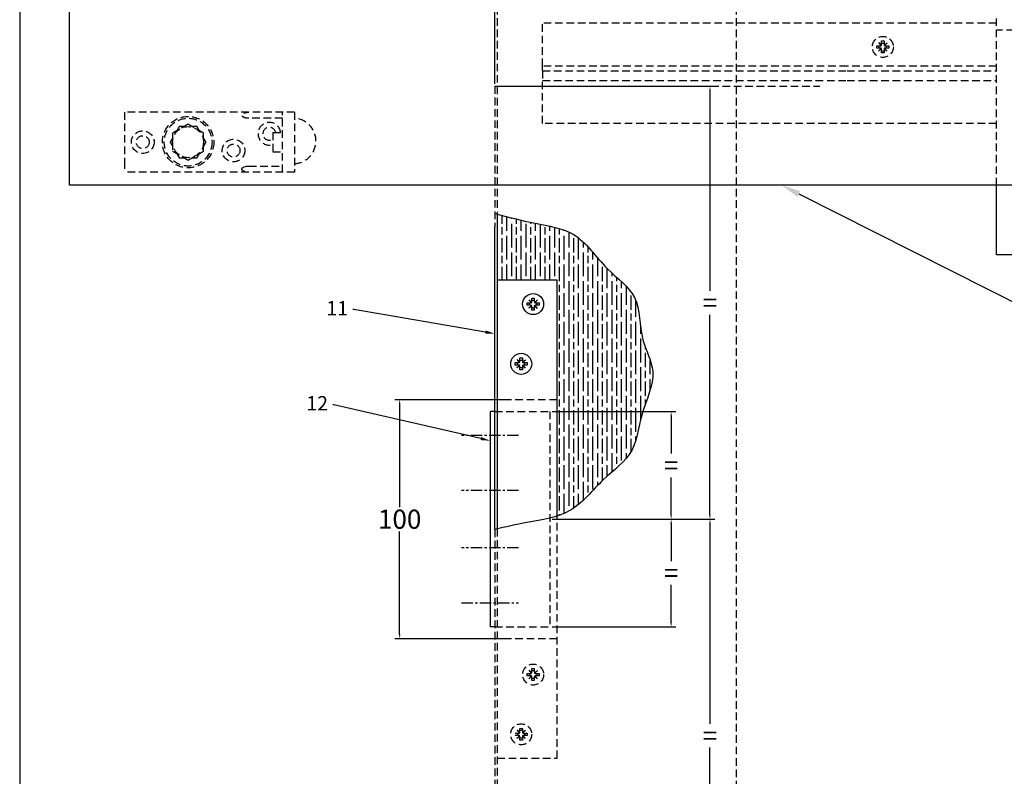
# Model space of a CAD drawing. Units: millimetres. Extents: x 2359 to 4009, y 1448 to 2596.
# Drawn here: x 2359 to 2771, y 1727 to 2044 of the extents above; entities that cross this region are included whole.
import ezdxf
from ezdxf import colors
from ezdxf.entities.mleader import LeaderData, LeaderLine
from ezdxf.math import Vec2, Vec3

# ---------------------------------------------------------------- set-up
doc = ezdxf.new("R2010")
doc.units = ezdxf.units.MM
doc.header["$LTSCALE"] = 0.5
doc.linetypes.add('CENTER', pattern=[50.8, 31.75, -6.35, 6.35, -6.35])
doc.linetypes.add('HIDDEN', pattern=[9.525, 6.35, -3.175])
doc.styles.get("Standard").update_dxf_attribs({"font": 'ARIAL.TTF'})
doc.dimstyles.get("Standard").update_dxf_attribs({"dimscale": 4, "dimtxt": 0.5, "dimasz": 0.45, "dimexe": 0.5, "dimexo": 0.25, "dimgap": 0.25, "dimtad": 1, "dimtih": 1, "dimtoh": 1, "dimdec": 0, "dimlfac": 2, "dimzin": 0, "dimdsep": 46, "dimtxsty": 'Standard', "dimcen": 0.09, "dimadec": 0, "dimazin": 0, "dimtfac": 1, "dimtdec": 0, "dimtofl": 0, "dimtmove": 0, "dimatfit": 3, "dimfxl": 1, "dimtolj": 1, "dimtzin": 0, "dimarcsym": 0})

# ---------------------------------------------------------------- blocks, each defined once
blk = doc.blocks.new('*D58')
at = {"color": 0, "lineweight": -2}
for p, q in [((2558.99, 2015.96), (2650.02, 2015.96)), ((2648.02, 2014.16), (2648.02, 1930.39)), ((2648.02, 1836.62), (2648.02, 1920.39)), ((2584.99, 1834.82), (2650.02, 1834.82))]:
    blk.add_line(p, q, dxfattribs=at)
at = {"color": 0}
for points in [[(2647.72, 2014.16), (2648.32, 2014.16), (2648.02, 2015.96)], [(2647.72, 1836.62), (2648.32, 1836.62), (2648.02, 1834.82)]]:
    blk.add_solid(points, dxfattribs=at)
at = {"layer": 'Defpoints', "color": 0}
for p in [(2557.99, 2015.96), (2583.99, 1834.82), (2648.02, 1834.82)]:
    blk.add_point(p, dxfattribs=at)
at = {"color": 0, "insert": (2648.02, 1925.39), "char_height": 8, "attachment_point": 5}
blk.add_mtext('\\A1;=', dxfattribs=at)
blk = doc.blocks.new('*D59')
at = {"color": 0, "lineweight": -2}
for p, q in [((2584.99, 1834.82), (2650.02, 1834.82)), ((2648.02, 1833.02), (2648.02, 1749.24)), ((2648.02, 1655.47), (2648.02, 1739.24)), ((2657.99, 1653.67), (2646.02, 1653.67))]:
    blk.add_line(p, q, dxfattribs=at)
at = {"color": 0}
for points in [[(2647.72, 1833.02), (2648.32, 1833.02), (2648.02, 1834.82)], [(2647.72, 1655.47), (2648.32, 1655.47), (2648.02, 1653.67)]]:
    blk.add_solid(points, dxfattribs=at)
at = {"layer": 'Defpoints', "color": 0}
for p in [(2583.99, 1834.82), (2648.02, 1653.67), (2658.99, 1653.67)]:
    blk.add_point(p, dxfattribs=at)
at = {"color": 0, "insert": (2648.02, 1744.24), "char_height": 8, "attachment_point": 5}
blk.add_mtext('\\A1;=', dxfattribs=at)
blk = doc.blocks.new('*D60')
at = {"color": 0, "lineweight": -2}
for p, q in [((2581.99, 1879.82), (2633.76, 1879.82)), ((2631.76, 1878.02), (2631.76, 1862.32)), ((2631.76, 1836.62), (2631.76, 1852.32)), ((2581.99, 1834.82), (2633.76, 1834.82))]:
    blk.add_line(p, q, dxfattribs=at)
at = {"color": 0}
for points in [[(2631.46, 1878.02), (2632.06, 1878.02), (2631.76, 1879.82)], [(2631.46, 1836.62), (2632.06, 1836.62), (2631.76, 1834.82)]]:
    blk.add_solid(points, dxfattribs=at)
at = {"layer": 'Defpoints', "color": 0}
for p in [(2580.99, 1879.82), (2580.99, 1834.82), (2631.76, 1834.82)]:
    blk.add_point(p, dxfattribs=at)
at = {"color": 0, "insert": (2631.76, 1857.32), "char_height": 8, "attachment_point": 5}
blk.add_mtext('\\A1;=', dxfattribs=at)
blk = doc.blocks.new('*D61')
at = {"color": 0, "lineweight": -2}
for p, q in [((2581.99, 1834.82), (2633.76, 1834.82)), ((2631.76, 1833.02), (2631.76, 1817.32)), ((2631.76, 1791.62), (2631.76, 1807.32)), ((2581.99, 1789.82), (2633.76, 1789.82))]:
    blk.add_line(p, q, dxfattribs=at)
at = {"color": 0}
for points in [[(2631.46, 1833.02), (2632.06, 1833.02), (2631.76, 1834.82)], [(2631.46, 1791.62), (2632.06, 1791.62), (2631.76, 1789.82)]]:
    blk.add_solid(points, dxfattribs=at)
at = {"layer": 'Defpoints', "color": 0}
for p in [(2580.99, 1834.82), (2631.76, 1834.82), (2580.99, 1789.82)]:
    blk.add_point(p, dxfattribs=at)
at = {"color": 0, "insert": (2631.76, 1812.32), "char_height": 8, "attachment_point": 5}
blk.add_mtext('\\A1;=', dxfattribs=at)
blk = doc.blocks.new('*D62')
at = {"color": 0, "lineweight": -2}
for p, q in [((2561.99, 1884.82), (2516.12, 1884.82)), ((2518.12, 1883.02), (2518.12, 1839.91)), ((2518.12, 1786.62), (2518.12, 1829.74)), ((2561.99, 1784.82), (2516.12, 1784.82))]:
    blk.add_line(p, q, dxfattribs=at)
at = {"color": 0}
for points in [[(2517.82, 1883.02), (2518.42, 1883.02), (2518.12, 1884.82)], [(2517.82, 1786.62), (2518.42, 1786.62), (2518.12, 1784.82)]]:
    blk.add_solid(points, dxfattribs=at)
at = {"layer": 'Defpoints', "color": 0}
for p in [(2562.99, 1884.82), (2518.12, 1784.82), (2562.99, 1784.82)]:
    blk.add_point(p, dxfattribs=at)
at = {"color": 0, "insert": (2518.12, 1834.82), "char_height": 8, "attachment_point": 5}
blk.add_mtext('\\A1;100', dxfattribs=at)
blk = doc.blocks.new('*D65')
at = {"color": 0, "lineweight": -2}
for p, q in [((2557.99, 2016.96), (2557.99, 2186.61)), ((2559.79, 2184.61), (2793.6, 2184.61)), ((2795.4, 2072.98), (2795.4, 2186.61))]:
    blk.add_line(p, q, dxfattribs=at)
at = {"color": 0}
for points in [[(2559.79, 2184.91), (2559.79, 2184.31), (2557.99, 2184.61)], [(2793.6, 2184.91), (2793.6, 2184.31), (2795.4, 2184.61)]]:
    blk.add_solid(points, dxfattribs=at)
at = {"layer": 'Defpoints', "color": 0}
for p in [(2795.4, 2184.61), (2795.4, 2071.98), (2557.99, 2015.96)]:
    blk.add_point(p, dxfattribs=at)
at = {"color": 0, "insert": (2676.69, 2189.61), "char_height": 8, "attachment_point": 5}
blk.add_mtext('\\A1;=', dxfattribs=at)

msp = doc.modelspace()

# ---------------------------------------------------------------- hatches: boundary and pattern name
h = msp.add_hatch()
h.set_pattern_fill('GOST_WOOD', color=256, style=0)
h.set_pattern_definition([(90, (-2432.9835, -1447.566), (6, -4e-16), [10, -2]), (90, (-2430.9835, -1449.566), (6, -4e-16), [6, -1.5, 3, -1.5]), (90, (-2428.9835, -1452.566), (6, -4e-16), [10, -2])])
edge = h.paths.add_edge_path()
edge.add_spline(control_points=[(2583.99, 1836.14), (2585.85, 1836.73), (2593.47, 1839.83), (2602.15, 1851.55), (2617.15, 1862.01), (2618.48, 1879.77), (2627.09, 1895.17), (2617.95, 1910.81), (2619.42, 1928.54), (2603.14, 1939.67), (2593.32, 1955.66), (2574.71, 1958.36), (2564.2, 1961.08), (2558.99, 1962.44)], knot_values=[0.522869, 0.522869, 0.522869, 0.522869, 3.479579, 13.117724, 21.578675, 29.259683, 38.661898, 45.610281, 54.630548, 62.879883, 73.035612, 81.304724, 89.478562, 89.478562, 89.478562, 89.478562], degree=3, periodic=0)
edge.add_line((2558.99, 1962.44), (2558.99, 1934.82))
edge.add_line((2558.99, 1934.82), (2583.99, 1934.82))
edge.add_line((2583.99, 1934.82), (2583.99, 1836.14))

# ---------------------------------------------------------------- linework, layer by layer
at = {"color": 7}
msp.add_line((2359.07, 2596.05), (2359.07, 1448.05), dxfattribs=at)
for p, q in [((2379.91, 1974.51), (2379.91, 2167.4)), ((2928.49, 1974.51), (2379.91, 1974.51)), ((2767.9, 1945.48), (2767.9, 1974.51)), ((2558.99, 1962.44), (2558.99, 1830.75)), ((2557.99, 1830.52), (2557.99, 1957.25)), ((2822.9, 1945.48), (2767.9, 1945.48)), ((2583.99, 1934.82), (2558.99, 1934.82)), ((2583.99, 1836.14), (2583.99, 1934.82)), ((2571.49, 1924.32), (2571.49, 1925.32)), ((2571.49, 1925.32), (2572.99, 1925.32)), ((2572.27, 1926.64), (2573.41, 1925.56)), ((2573.29, 1925.42), (2572.27, 1926.64)), ((2572.4, 1924.32), (2572.4, 1925.32)), ((2573.49, 1925.82), (2573.49, 1927.32)), ((2573.49, 1927.32), (2574.49, 1927.32)), ((2573.49, 1926.41), (2574.49, 1926.41)), ((2574.49, 1927.32), (2574.49, 1925.82)), ((2574.59, 1925.52), (2575.8, 1926.54)), ((2575.8, 1926.54), (2574.73, 1925.4)), ((2574.99, 1925.32), (2576.49, 1925.32)), ((2575.58, 1924.32), (2575.58, 1925.32)), ((2576.49, 1925.32), (2576.49, 1924.32)), ((2572.99, 1924.32), (2571.49, 1924.32)), ((2572.17, 1923.1), (2573.25, 1924.25)), ((2573.39, 1924.12), (2572.17, 1923.1)), ((2573.49, 1922.32), (2573.49, 1923.82)), ((2573.49, 1923.23), (2574.49, 1923.23)), ((2574.49, 1922.32), (2573.49, 1922.32)), ((2574.49, 1923.82), (2574.49, 1922.32)), ((2575.71, 1923.01), (2574.56, 1924.08)), ((2574.68, 1924.22), (2575.71, 1923.01)), ((2576.49, 1924.32), (2574.99, 1924.32)), ((2566.49, 1899.32), (2566.49, 1900.32)), ((2566.49, 1900.32), (2567.99, 1900.32)), ((2567.27, 1901.64), (2568.41, 1900.56)), ((2568.29, 1900.42), (2567.27, 1901.64)), ((2567.4, 1899.32), (2567.4, 1900.32)), ((2568.49, 1900.82), (2568.49, 1902.32)), ((2568.49, 1902.32), (2569.49, 1902.32)), ((2568.49, 1901.41), (2569.49, 1901.41)), ((2569.49, 1902.32), (2569.49, 1900.82)), ((2569.59, 1900.52), (2570.8, 1901.54)), ((2570.8, 1901.54), (2569.73, 1900.4)), ((2569.99, 1900.32), (2571.49, 1900.32)), ((2570.58, 1899.32), (2570.58, 1900.32)), ((2571.49, 1900.32), (2571.49, 1899.32)), ((2567.99, 1899.32), (2566.49, 1899.32)), ((2567.17, 1898.1), (2568.25, 1899.25)), ((2568.39, 1899.12), (2567.17, 1898.1)), ((2568.49, 1897.32), (2568.49, 1898.82)), ((2568.49, 1898.23), (2569.49, 1898.23)), ((2569.49, 1897.32), (2568.49, 1897.32)), ((2569.49, 1898.82), (2569.49, 1897.32)), ((2570.71, 1898.01), (2569.56, 1899.08)), ((2569.68, 1899.22), (2570.71, 1898.01)), ((2571.49, 1899.32), (2569.99, 1899.32)), ((2557.99, 1879.82), (2555.99, 1879.82)), ((2555.99, 1879.82), (2555.99, 1789.82)), ((2557.99, 1789.82), (2555.99, 1789.82))]:
    msp.add_line(p, q)
at = {"linetype": 'HIDDEN'}
for p, q in [((2558.99, 2077.78), (2558.99, 1962.44)), ((2658.99, 2077.78), (2658.99, 1653.68)), ((2767.9, 1974.51), (2767.9, 2045.48)), ((2577.95, 2024.4), (2577.95, 2042.4)), ((2705.4, 2042.4), (2577.95, 2042.4)), ((2767.9, 2042.4), (2705.4, 2042.4)), ((2822.9, 2039.48), (2767.9, 2039.48)), ((2717.88, 2031.9), (2717.88, 2032.9)), ((2717.88, 2032.9), (2719.38, 2032.9)), ((2719.38, 2031.9), (2717.88, 2031.9)), ((2718.66, 2034.21), (2719.8, 2033.14)), ((2719.68, 2033), (2718.66, 2034.21)), ((2718.79, 2031.9), (2718.79, 2032.9)), ((2719.88, 2033.4), (2719.88, 2034.9)), ((2719.88, 2034.9), (2720.88, 2034.9)), ((2719.88, 2033.99), (2720.88, 2033.99)), ((2720.88, 2034.9), (2720.88, 2033.4)), ((2720.98, 2033.1), (2722.19, 2034.12)), ((2722.19, 2034.12), (2721.12, 2032.97)), ((2721.38, 2032.9), (2722.88, 2032.9)), ((2722.88, 2031.9), (2721.38, 2031.9)), ((2721.97, 2031.9), (2721.97, 2032.9)), ((2722.88, 2032.9), (2722.88, 2031.9)), ((2718.56, 2030.68), (2719.64, 2031.82)), ((2719.77, 2031.7), (2718.56, 2030.68)), ((2719.88, 2029.9), (2719.88, 2031.4)), ((2719.88, 2030.81), (2720.88, 2030.81)), ((2720.88, 2029.9), (2719.88, 2029.9)), ((2720.88, 2031.4), (2720.88, 2029.9)), ((2722.09, 2030.58), (2720.95, 2031.66)), ((2721.07, 2031.8), (2722.09, 2030.58)), ((2577.95, 2022.4), (2577.95, 2024.4)), ((2705.4, 2024.4), (2577.95, 2024.4)), ((2767.9, 2024.4), (2705.4, 2024.4)), ((2577.95, 2022.4), (2577.95, 2018.4)), ((2577.95, 2022.4), (2705.4, 2022.4)), ((2705.4, 2022.4), (2767.9, 2022.4)), ((2557.99, 2015.96), (2557.99, 1957.25)), ((2557.99, 2015.96), (2693.99, 2015.96)), ((2577.95, 2000.4), (2577.95, 2018.4)), ((2577.95, 2018.4), (2705.4, 2018.4)), ((2705.4, 2018.4), (2767.9, 2018.4)), ((2402.97, 2005.07), (2402.97, 1984.55)), ((2474.07, 2005.07), (2402.97, 2005.07)), ((2469.07, 1980.07), (2469.07, 2005.07)), ((2474.07, 2005.07), (2474.07, 1980.07)), ((2469.07, 2002.57), (2455, 2002.57)), ((2767.9, 2000.4), (2577.95, 2000.4)), ((2465.07, 1996.57), (2465.07, 1988.57)), ((2465.07, 1996.57), (2469.07, 1996.57)), ((2465.07, 1988.57), (2469.07, 1988.57)), ((2402.97, 1984.55), (2402.97, 1980.07)), ((2455, 1982.57), (2469.07, 1982.57)), ((2474.07, 1980.07), (2402.97, 1980.07)), ((2583.99, 1884.82), (2558.99, 1884.82)), ((2557.99, 1879.82), (2580.99, 1879.82)), ((2580.99, 1879.82), (2580.99, 1789.82)), ((2583.99, 1734.82), (2583.99, 1836.14)), ((2557.99, 1830.52), (2557.99, 1653.68)), ((2558.99, 1830.75), (2558.99, 1653.68)), ((2557.99, 1789.82), (2580.99, 1789.82)), ((2583.99, 1784.82), (2558.99, 1784.82)), ((2573.49, 1770.82), (2573.49, 1772.32)), ((2573.49, 1772.32), (2574.49, 1772.32)), ((2574.49, 1772.32), (2574.49, 1770.82)), ((2571.49, 1769.32), (2571.49, 1770.32)), ((2571.49, 1770.32), (2572.99, 1770.32)), ((2572.99, 1769.32), (2571.49, 1769.32)), ((2572.17, 1768.1), (2573.25, 1769.25)), ((2573.39, 1769.12), (2572.17, 1768.1)), ((2572.27, 1771.64), (2573.41, 1770.56)), ((2573.29, 1770.42), (2572.27, 1771.64)), ((2572.4, 1770.32), (2572.4, 1769.32)), ((2574.49, 1771.41), (2573.49, 1771.41)), ((2573.49, 1767.32), (2573.49, 1768.82)), ((2574.49, 1768.23), (2573.49, 1768.23)), ((2574.49, 1768.82), (2574.49, 1767.32)), ((2575.71, 1768.01), (2574.56, 1769.08)), ((2574.59, 1770.52), (2575.8, 1771.54)), ((2574.68, 1769.22), (2575.71, 1768.01)), ((2575.8, 1771.54), (2574.73, 1770.4)), ((2574.99, 1770.32), (2576.49, 1770.32)), ((2576.49, 1769.32), (2574.99, 1769.32)), ((2575.58, 1770.32), (2575.58, 1769.32)), ((2576.49, 1770.32), (2576.49, 1769.32)), ((2574.49, 1767.32), (2573.49, 1767.32)), ((2566.49, 1745.32), (2567.99, 1745.32)), ((2567.99, 1744.32), (2566.49, 1744.32)), ((2567.17, 1743.1), (2568.25, 1744.25)), ((2568.39, 1744.12), (2567.17, 1743.1)), ((2567.27, 1746.64), (2568.41, 1745.56)), ((2568.29, 1745.42), (2567.27, 1746.64)), ((2567.4, 1745.32), (2567.4, 1744.32)), ((2568.49, 1745.82), (2568.49, 1747.32)), ((2568.49, 1747.32), (2569.49, 1747.32)), ((2569.49, 1746.41), (2568.49, 1746.41)), ((2568.49, 1742.32), (2568.49, 1743.82)), ((2569.49, 1747.32), (2569.49, 1745.82)), ((2569.49, 1743.82), (2569.49, 1742.32)), ((2570.71, 1743.01), (2569.56, 1744.08)), ((2569.59, 1745.52), (2570.8, 1746.54)), ((2569.68, 1744.22), (2570.71, 1743.01)), ((2570.8, 1746.54), (2569.73, 1745.4)), ((2569.99, 1745.32), (2571.49, 1745.32)), ((2571.49, 1744.32), (2569.99, 1744.32)), ((2570.49, 1744.32), (2570.49, 1745.32)), ((2570.58, 1745.32), (2570.58, 1744.32)), ((2571.49, 1745.32), (2571.49, 1744.32)), ((2569.49, 1743.23), (2568.49, 1743.23)), ((2569.49, 1742.32), (2568.49, 1742.32)), ((2558.99, 1734.82), (2583.99, 1734.82))]:
    msp.add_line(p, q, dxfattribs=at)
at = {"linetype": 'CENTER', "ltscale": 0.3}
for p, q in [((2567.92, 1869.87), (2544.05, 1869.87)), ((2567.92, 1846.88), (2544.05, 1846.88)), ((2567.92, 1822.84), (2544.05, 1822.84)), ((2544.05, 1799.84), (2567.92, 1799.84))]:
    msp.add_line(p, q, dxfattribs=at)
at = {"linetype": 'HIDDEN', "flags": 128}
for points in [[(2719.59, 2032.95), (2719.6, 2032.95), (2719.6, 2032.95), (2719.61, 2032.96), (2719.62, 2032.96), (2719.62, 2032.96), (2719.63, 2032.96), (2719.63, 2032.97), (2719.64, 2032.97), (2719.64, 2032.97), (2719.65, 2032.98), (2719.65, 2032.98), (2719.66, 2032.98), (2719.66, 2032.98), (2719.66, 2032.99), (2719.67, 2032.99), (2719.67, 2032.99), (2719.67, 2032.99), (2719.67, 2032.99), (2719.68, 2033), (2719.68, 2033), (2719.68, 2033), (2719.68, 2033), (2719.68, 2033), (2719.68, 2033)], [(2719.8, 2033.14), (2719.8, 2033.14), (2719.8, 2033.14), (2719.8, 2033.14), (2719.81, 2033.14), (2719.81, 2033.14), (2719.81, 2033.14), (2719.81, 2033.15), (2719.81, 2033.15), (2719.81, 2033.15), (2719.82, 2033.16), (2719.82, 2033.16), (2719.82, 2033.16), (2719.82, 2033.17), (2719.82, 2033.17), (2719.83, 2033.18), (2719.83, 2033.18), (2719.83, 2033.19), (2719.83, 2033.2), (2719.84, 2033.2), (2719.84, 2033.21), (2719.84, 2033.21), (2719.84, 2033.22), (2719.85, 2033.23), (2719.85, 2033.23)], [(2720.93, 2033.18), (2720.93, 2033.18), (2720.93, 2033.17), (2720.93, 2033.16), (2720.94, 2033.16), (2720.94, 2033.15), (2720.94, 2033.15), (2720.95, 2033.14), (2720.95, 2033.14), (2720.95, 2033.13), (2720.96, 2033.13), (2720.96, 2033.12), (2720.96, 2033.12), (2720.96, 2033.12), (2720.97, 2033.11), (2720.97, 2033.11), (2720.97, 2033.11), (2720.97, 2033.1), (2720.97, 2033.1), (2720.98, 2033.1), (2720.98, 2033.1), (2720.98, 2033.1), (2720.98, 2033.1), (2720.98, 2033.1), (2720.98, 2033.1)], [(2721.12, 2032.97), (2721.12, 2032.97), (2721.12, 2032.97), (2721.12, 2032.97), (2721.12, 2032.97), (2721.12, 2032.97), (2721.12, 2032.97), (2721.13, 2032.96), (2721.13, 2032.96), (2721.13, 2032.96), (2721.14, 2032.96), (2721.14, 2032.96), (2721.14, 2032.96), (2721.15, 2032.95), (2721.15, 2032.95), (2721.16, 2032.95), (2721.16, 2032.95), (2721.17, 2032.94), (2721.17, 2032.94), (2721.18, 2032.94), (2721.19, 2032.94), (2721.19, 2032.93), (2721.2, 2032.93), (2721.21, 2032.93), (2721.21, 2032.93)], [(2719.64, 2031.82), (2719.64, 2031.82), (2719.64, 2031.83), (2719.64, 2031.83), (2719.63, 2031.83), (2719.63, 2031.83), (2719.63, 2031.83), (2719.63, 2031.83), (2719.62, 2031.83), (2719.62, 2031.83), (2719.62, 2031.84), (2719.61, 2031.84), (2719.61, 2031.84), (2719.61, 2031.84), (2719.6, 2031.84), (2719.6, 2031.85), (2719.59, 2031.85), (2719.58, 2031.85), (2719.58, 2031.86), (2719.57, 2031.86), (2719.57, 2031.86), (2719.56, 2031.86), (2719.55, 2031.87), (2719.55, 2031.87), (2719.54, 2031.87)], [(2719.83, 2031.61), (2719.82, 2031.62), (2719.82, 2031.63), (2719.82, 2031.63), (2719.82, 2031.64), (2719.81, 2031.64), (2719.81, 2031.65), (2719.81, 2031.65), (2719.8, 2031.66), (2719.8, 2031.66), (2719.8, 2031.67), (2719.79, 2031.67), (2719.79, 2031.68), (2719.79, 2031.68), (2719.79, 2031.68), (2719.79, 2031.69), (2719.78, 2031.69), (2719.78, 2031.69), (2719.78, 2031.69), (2719.78, 2031.7), (2719.78, 2031.7), (2719.78, 2031.7), (2719.78, 2031.7), (2719.78, 2031.7), (2719.77, 2031.7)], [(2720.95, 2031.66), (2720.95, 2031.66), (2720.95, 2031.66), (2720.95, 2031.66), (2720.95, 2031.65), (2720.95, 2031.65), (2720.95, 2031.65), (2720.94, 2031.65), (2720.94, 2031.65), (2720.94, 2031.64), (2720.94, 2031.64), (2720.94, 2031.63), (2720.93, 2031.63), (2720.93, 2031.63), (2720.93, 2031.62), (2720.93, 2031.62), (2720.92, 2031.61), (2720.92, 2031.61), (2720.92, 2031.6), (2720.92, 2031.59), (2720.91, 2031.59), (2720.91, 2031.58), (2720.91, 2031.58), (2720.91, 2031.57), (2720.9, 2031.56)], [(2721.16, 2031.85), (2721.15, 2031.85), (2721.15, 2031.84), (2721.14, 2031.84), (2721.14, 2031.84), (2721.13, 2031.83), (2721.13, 2031.83), (2721.12, 2031.83), (2721.12, 2031.82), (2721.11, 2031.82), (2721.11, 2031.82), (2721.1, 2031.82), (2721.1, 2031.81), (2721.09, 2031.81), (2721.09, 2031.81), (2721.09, 2031.81), (2721.09, 2031.8), (2721.08, 2031.8), (2721.08, 2031.8), (2721.08, 2031.8), (2721.08, 2031.8), (2721.08, 2031.8), (2721.07, 2031.8), (2721.07, 2031.8), (2721.07, 2031.8)], [(2573.25, 1769.25), (2573.25, 1769.25), (2573.25, 1769.25), (2573.25, 1769.25), (2573.24, 1769.25), (2573.24, 1769.25), (2573.24, 1769.25), (2573.24, 1769.26), (2573.23, 1769.26), (2573.23, 1769.26), (2573.23, 1769.26), (2573.22, 1769.26), (2573.22, 1769.26), (2573.22, 1769.27), (2573.21, 1769.27), (2573.21, 1769.27), (2573.2, 1769.27), (2573.19, 1769.28), (2573.19, 1769.28), (2573.18, 1769.28), (2573.18, 1769.28), (2573.17, 1769.29), (2573.16, 1769.29), (2573.16, 1769.29), (2573.15, 1769.29)], [(2573.2, 1770.37), (2573.21, 1770.37), (2573.21, 1770.38), (2573.22, 1770.38), (2573.23, 1770.38), (2573.23, 1770.39), (2573.24, 1770.39), (2573.24, 1770.39), (2573.25, 1770.4), (2573.25, 1770.4), (2573.26, 1770.4), (2573.26, 1770.4), (2573.27, 1770.41), (2573.27, 1770.41), (2573.27, 1770.41), (2573.28, 1770.41), (2573.28, 1770.42), (2573.28, 1770.42), (2573.28, 1770.42), (2573.29, 1770.42), (2573.29, 1770.42), (2573.29, 1770.42), (2573.29, 1770.42), (2573.29, 1770.42), (2573.29, 1770.42)], [(2573.44, 1769.04), (2573.44, 1769.04), (2573.43, 1769.05), (2573.43, 1769.06), (2573.43, 1769.06), (2573.42, 1769.07), (2573.42, 1769.07), (2573.42, 1769.08), (2573.41, 1769.08), (2573.41, 1769.09), (2573.41, 1769.09), (2573.41, 1769.1), (2573.4, 1769.1), (2573.4, 1769.1), (2573.4, 1769.11), (2573.4, 1769.11), (2573.39, 1769.11), (2573.39, 1769.12), (2573.39, 1769.12), (2573.39, 1769.12), (2573.39, 1769.12), (2573.39, 1769.12), (2573.39, 1769.12), (2573.39, 1769.12), (2573.39, 1769.12)], [(2573.41, 1770.56), (2573.41, 1770.56), (2573.41, 1770.56), (2573.42, 1770.56), (2573.42, 1770.57), (2573.42, 1770.57), (2573.42, 1770.57), (2573.42, 1770.57), (2573.42, 1770.57), (2573.42, 1770.58), (2573.43, 1770.58), (2573.43, 1770.59), (2573.43, 1770.59), (2573.43, 1770.59), (2573.43, 1770.6), (2573.44, 1770.6), (2573.44, 1770.61), (2573.44, 1770.61), (2573.44, 1770.62), (2573.45, 1770.63), (2573.45, 1770.63), (2573.45, 1770.64), (2573.45, 1770.64), (2573.46, 1770.65), (2573.46, 1770.66)], [(2574.56, 1769.08), (2574.56, 1769.08), (2574.56, 1769.08), (2574.56, 1769.08), (2574.56, 1769.08), (2574.56, 1769.08), (2574.56, 1769.08), (2574.55, 1769.07), (2574.55, 1769.07), (2574.55, 1769.07), (2574.55, 1769.06), (2574.55, 1769.06), (2574.54, 1769.06), (2574.54, 1769.05), (2574.54, 1769.05), (2574.54, 1769.04), (2574.53, 1769.04), (2574.53, 1769.03), (2574.53, 1769.02), (2574.53, 1769.02), (2574.52, 1769.01), (2574.52, 1769.01), (2574.52, 1769), (2574.52, 1768.99), (2574.52, 1768.99)], [(2574.54, 1770.61), (2574.54, 1770.6), (2574.54, 1770.59), (2574.55, 1770.59), (2574.55, 1770.58), (2574.55, 1770.58), (2574.55, 1770.57), (2574.56, 1770.57), (2574.56, 1770.56), (2574.56, 1770.56), (2574.57, 1770.55), (2574.57, 1770.55), (2574.57, 1770.54), (2574.57, 1770.54), (2574.58, 1770.54), (2574.58, 1770.53), (2574.58, 1770.53), (2574.58, 1770.53), (2574.58, 1770.53), (2574.59, 1770.52), (2574.59, 1770.52), (2574.59, 1770.52), (2574.59, 1770.52), (2574.59, 1770.52), (2574.59, 1770.52)], [(2574.77, 1769.27), (2574.77, 1769.27), (2574.76, 1769.27), (2574.75, 1769.26), (2574.75, 1769.26), (2574.74, 1769.26), (2574.74, 1769.26), (2574.73, 1769.25), (2574.73, 1769.25), (2574.72, 1769.25), (2574.72, 1769.24), (2574.71, 1769.24), (2574.71, 1769.24), (2574.71, 1769.24), (2574.7, 1769.23), (2574.7, 1769.23), (2574.7, 1769.23), (2574.69, 1769.23), (2574.69, 1769.23), (2574.69, 1769.22), (2574.69, 1769.22), (2574.69, 1769.22), (2574.69, 1769.22), (2574.68, 1769.22), (2574.68, 1769.22)], [(2574.73, 1770.4), (2574.73, 1770.4), (2574.73, 1770.39), (2574.73, 1770.39), (2574.73, 1770.39), (2574.73, 1770.39), (2574.73, 1770.39), (2574.74, 1770.39), (2574.74, 1770.39), (2574.74, 1770.39), (2574.75, 1770.38), (2574.75, 1770.38), (2574.75, 1770.38), (2574.76, 1770.38), (2574.76, 1770.38), (2574.77, 1770.37), (2574.77, 1770.37), (2574.78, 1770.37), (2574.79, 1770.36), (2574.79, 1770.36), (2574.8, 1770.36), (2574.8, 1770.36), (2574.81, 1770.35), (2574.82, 1770.35), (2574.82, 1770.35)], [(2568.25, 1744.25), (2568.25, 1744.25), (2568.25, 1744.25), (2568.25, 1744.25), (2568.24, 1744.25), (2568.24, 1744.25), (2568.24, 1744.25), (2568.24, 1744.26), (2568.23, 1744.26), (2568.23, 1744.26), (2568.23, 1744.26), (2568.22, 1744.26), (2568.22, 1744.26), (2568.22, 1744.27), (2568.21, 1744.27), (2568.21, 1744.27), (2568.2, 1744.27), (2568.19, 1744.28), (2568.19, 1744.28), (2568.18, 1744.28), (2568.18, 1744.28), (2568.17, 1744.29), (2568.16, 1744.29), (2568.16, 1744.29), (2568.15, 1744.29)], [(2568.2, 1745.37), (2568.21, 1745.37), (2568.21, 1745.38), (2568.22, 1745.38), (2568.23, 1745.38), (2568.23, 1745.39), (2568.24, 1745.39), (2568.24, 1745.39), (2568.25, 1745.4), (2568.25, 1745.4), (2568.26, 1745.4), (2568.26, 1745.4), (2568.27, 1745.41), (2568.27, 1745.41), (2568.27, 1745.41), (2568.28, 1745.41), (2568.28, 1745.42), (2568.28, 1745.42), (2568.28, 1745.42), (2568.29, 1745.42), (2568.29, 1745.42), (2568.29, 1745.42), (2568.29, 1745.42), (2568.29, 1745.42), (2568.29, 1745.42)], [(2568.44, 1744.04), (2568.44, 1744.04), (2568.43, 1744.05), (2568.43, 1744.06), (2568.43, 1744.06), (2568.42, 1744.07), (2568.42, 1744.07), (2568.42, 1744.08), (2568.41, 1744.08), (2568.41, 1744.09), (2568.41, 1744.09), (2568.41, 1744.1), (2568.4, 1744.1), (2568.4, 1744.1), (2568.4, 1744.11), (2568.4, 1744.11), (2568.39, 1744.11), (2568.39, 1744.12), (2568.39, 1744.12), (2568.39, 1744.12), (2568.39, 1744.12), (2568.39, 1744.12), (2568.39, 1744.12), (2568.39, 1744.12), (2568.39, 1744.12)], [(2568.41, 1745.56), (2568.41, 1745.56), (2568.41, 1745.56), (2568.42, 1745.56), (2568.42, 1745.57), (2568.42, 1745.57), (2568.42, 1745.57), (2568.42, 1745.57), (2568.42, 1745.57), (2568.42, 1745.58), (2568.43, 1745.58), (2568.43, 1745.59), (2568.43, 1745.59), (2568.43, 1745.59), (2568.43, 1745.6), (2568.44, 1745.6), (2568.44, 1745.61), (2568.44, 1745.61), (2568.44, 1745.62), (2568.45, 1745.63), (2568.45, 1745.63), (2568.45, 1745.64), (2568.45, 1745.64), (2568.46, 1745.65), (2568.46, 1745.66)], [(2569.56, 1744.08), (2569.56, 1744.08), (2569.56, 1744.08), (2569.56, 1744.08), (2569.56, 1744.08), (2569.56, 1744.08), (2569.56, 1744.08), (2569.55, 1744.07), (2569.55, 1744.07), (2569.55, 1744.07), (2569.55, 1744.06), (2569.55, 1744.06), (2569.54, 1744.06), (2569.54, 1744.05), (2569.54, 1744.05), (2569.54, 1744.04), (2569.53, 1744.04), (2569.53, 1744.03), (2569.53, 1744.02), (2569.53, 1744.02), (2569.52, 1744.01), (2569.52, 1744.01), (2569.52, 1744), (2569.52, 1743.99), (2569.52, 1743.99)], [(2569.54, 1745.61), (2569.54, 1745.6), (2569.54, 1745.59), (2569.55, 1745.59), (2569.55, 1745.58), (2569.55, 1745.58), (2569.55, 1745.57), (2569.56, 1745.57), (2569.56, 1745.56), (2569.56, 1745.56), (2569.57, 1745.55), (2569.57, 1745.55), (2569.57, 1745.54), (2569.57, 1745.54), (2569.58, 1745.54), (2569.58, 1745.53), (2569.58, 1745.53), (2569.58, 1745.53), (2569.58, 1745.53), (2569.59, 1745.52), (2569.59, 1745.52), (2569.59, 1745.52), (2569.59, 1745.52), (2569.59, 1745.52), (2569.59, 1745.52)], [(2569.77, 1744.27), (2569.77, 1744.27), (2569.76, 1744.27), (2569.75, 1744.26), (2569.75, 1744.26), (2569.74, 1744.26), (2569.74, 1744.26), (2569.73, 1744.25), (2569.73, 1744.25), (2569.72, 1744.25), (2569.72, 1744.24), (2569.71, 1744.24), (2569.71, 1744.24), (2569.71, 1744.24), (2569.7, 1744.23), (2569.7, 1744.23), (2569.7, 1744.23), (2569.69, 1744.23), (2569.69, 1744.23), (2569.69, 1744.22), (2569.69, 1744.22), (2569.69, 1744.22), (2569.69, 1744.22), (2569.68, 1744.22), (2569.68, 1744.22)], [(2569.73, 1745.4), (2569.73, 1745.4), (2569.73, 1745.39), (2569.73, 1745.39), (2569.73, 1745.39), (2569.73, 1745.39), (2569.73, 1745.39), (2569.74, 1745.39), (2569.74, 1745.39), (2569.74, 1745.39), (2569.75, 1745.38), (2569.75, 1745.38), (2569.75, 1745.38), (2569.76, 1745.38), (2569.76, 1745.38), (2569.77, 1745.37), (2569.77, 1745.37), (2569.78, 1745.37), (2569.79, 1745.36), (2569.79, 1745.36), (2569.8, 1745.36), (2569.8, 1745.36), (2569.81, 1745.35), (2569.82, 1745.35), (2569.82, 1745.35)]]:
    msp.add_lwpolyline(points, dxfattribs=at)
at = {"flags": 128}
for points in [[(2573.2, 1925.37), (2573.21, 1925.37), (2573.21, 1925.38), (2573.22, 1925.38), (2573.23, 1925.38), (2573.23, 1925.39), (2573.24, 1925.39), (2573.24, 1925.39), (2573.25, 1925.4), (2573.25, 1925.4), (2573.26, 1925.4), (2573.26, 1925.4), (2573.27, 1925.41), (2573.27, 1925.41), (2573.27, 1925.41), (2573.28, 1925.41), (2573.28, 1925.42), (2573.28, 1925.42), (2573.28, 1925.42), (2573.29, 1925.42), (2573.29, 1925.42), (2573.29, 1925.42), (2573.29, 1925.42), (2573.29, 1925.42), (2573.29, 1925.42)], [(2573.41, 1925.56), (2573.41, 1925.56), (2573.41, 1925.56), (2573.42, 1925.56), (2573.42, 1925.57), (2573.42, 1925.57), (2573.42, 1925.57), (2573.42, 1925.57), (2573.42, 1925.57), (2573.42, 1925.58), (2573.43, 1925.58), (2573.43, 1925.59), (2573.43, 1925.59), (2573.43, 1925.59), (2573.43, 1925.6), (2573.44, 1925.6), (2573.44, 1925.61), (2573.44, 1925.61), (2573.44, 1925.62), (2573.45, 1925.63), (2573.45, 1925.63), (2573.45, 1925.64), (2573.45, 1925.64), (2573.46, 1925.65), (2573.46, 1925.66)], [(2574.54, 1925.61), (2574.54, 1925.6), (2574.54, 1925.59), (2574.55, 1925.59), (2574.55, 1925.58), (2574.55, 1925.58), (2574.55, 1925.57), (2574.56, 1925.57), (2574.56, 1925.56), (2574.56, 1925.56), (2574.57, 1925.55), (2574.57, 1925.55), (2574.57, 1925.54), (2574.57, 1925.54), (2574.58, 1925.54), (2574.58, 1925.53), (2574.58, 1925.53), (2574.58, 1925.53), (2574.58, 1925.53), (2574.59, 1925.52), (2574.59, 1925.52), (2574.59, 1925.52), (2574.59, 1925.52), (2574.59, 1925.52), (2574.59, 1925.52)], [(2574.73, 1925.4), (2574.73, 1925.4), (2574.73, 1925.39), (2574.73, 1925.39), (2574.73, 1925.39), (2574.73, 1925.39), (2574.73, 1925.39), (2574.74, 1925.39), (2574.74, 1925.39), (2574.74, 1925.39), (2574.75, 1925.38), (2574.75, 1925.38), (2574.75, 1925.38), (2574.76, 1925.38), (2574.76, 1925.38), (2574.77, 1925.37), (2574.77, 1925.37), (2574.78, 1925.37), (2574.79, 1925.36), (2574.79, 1925.36), (2574.8, 1925.36), (2574.8, 1925.36), (2574.81, 1925.35), (2574.82, 1925.35), (2574.82, 1925.35)], [(2573.25, 1924.25), (2573.25, 1924.25), (2573.25, 1924.25), (2573.25, 1924.25), (2573.24, 1924.25), (2573.24, 1924.25), (2573.24, 1924.25), (2573.24, 1924.26), (2573.23, 1924.26), (2573.23, 1924.26), (2573.23, 1924.26), (2573.22, 1924.26), (2573.22, 1924.26), (2573.22, 1924.27), (2573.21, 1924.27), (2573.21, 1924.27), (2573.2, 1924.27), (2573.19, 1924.28), (2573.19, 1924.28), (2573.18, 1924.28), (2573.18, 1924.28), (2573.17, 1924.29), (2573.16, 1924.29), (2573.16, 1924.29), (2573.15, 1924.29)], [(2573.44, 1924.04), (2573.44, 1924.04), (2573.43, 1924.05), (2573.43, 1924.06), (2573.43, 1924.06), (2573.42, 1924.07), (2573.42, 1924.07), (2573.42, 1924.08), (2573.41, 1924.08), (2573.41, 1924.09), (2573.41, 1924.09), (2573.41, 1924.1), (2573.4, 1924.1), (2573.4, 1924.1), (2573.4, 1924.11), (2573.4, 1924.11), (2573.39, 1924.11), (2573.39, 1924.12), (2573.39, 1924.12), (2573.39, 1924.12), (2573.39, 1924.12), (2573.39, 1924.12), (2573.39, 1924.12), (2573.39, 1924.12), (2573.39, 1924.12)], [(2574.56, 1924.08), (2574.56, 1924.08), (2574.56, 1924.08), (2574.56, 1924.08), (2574.56, 1924.08), (2574.56, 1924.08), (2574.56, 1924.08), (2574.55, 1924.07), (2574.55, 1924.07), (2574.55, 1924.07), (2574.55, 1924.06), (2574.55, 1924.06), (2574.54, 1924.06), (2574.54, 1924.05), (2574.54, 1924.05), (2574.54, 1924.04), (2574.53, 1924.04), (2574.53, 1924.03), (2574.53, 1924.02), (2574.53, 1924.02), (2574.52, 1924.01), (2574.52, 1924.01), (2574.52, 1924), (2574.52, 1923.99), (2574.52, 1923.99)], [(2574.77, 1924.27), (2574.77, 1924.27), (2574.76, 1924.27), (2574.75, 1924.26), (2574.75, 1924.26), (2574.74, 1924.26), (2574.74, 1924.26), (2574.73, 1924.25), (2574.73, 1924.25), (2574.72, 1924.25), (2574.72, 1924.24), (2574.71, 1924.24), (2574.71, 1924.24), (2574.71, 1924.24), (2574.7, 1924.23), (2574.7, 1924.23), (2574.7, 1924.23), (2574.69, 1924.23), (2574.69, 1924.23), (2574.69, 1924.22), (2574.69, 1924.22), (2574.69, 1924.22), (2574.69, 1924.22), (2574.68, 1924.22), (2574.68, 1924.22)], [(2568.2, 1900.37), (2568.21, 1900.37), (2568.21, 1900.38), (2568.22, 1900.38), (2568.23, 1900.38), (2568.23, 1900.39), (2568.24, 1900.39), (2568.24, 1900.39), (2568.25, 1900.4), (2568.25, 1900.4), (2568.26, 1900.4), (2568.26, 1900.4), (2568.27, 1900.41), (2568.27, 1900.41), (2568.27, 1900.41), (2568.28, 1900.41), (2568.28, 1900.42), (2568.28, 1900.42), (2568.28, 1900.42), (2568.29, 1900.42), (2568.29, 1900.42), (2568.29, 1900.42), (2568.29, 1900.42), (2568.29, 1900.42), (2568.29, 1900.42)], [(2568.41, 1900.56), (2568.41, 1900.56), (2568.41, 1900.56), (2568.42, 1900.56), (2568.42, 1900.57), (2568.42, 1900.57), (2568.42, 1900.57), (2568.42, 1900.57), (2568.42, 1900.57), (2568.42, 1900.58), (2568.43, 1900.58), (2568.43, 1900.59), (2568.43, 1900.59), (2568.43, 1900.59), (2568.43, 1900.6), (2568.44, 1900.6), (2568.44, 1900.61), (2568.44, 1900.61), (2568.44, 1900.62), (2568.45, 1900.63), (2568.45, 1900.63), (2568.45, 1900.64), (2568.45, 1900.64), (2568.46, 1900.65), (2568.46, 1900.66)], [(2569.54, 1900.61), (2569.54, 1900.6), (2569.54, 1900.59), (2569.55, 1900.59), (2569.55, 1900.58), (2569.55, 1900.58), (2569.55, 1900.57), (2569.56, 1900.57), (2569.56, 1900.56), (2569.56, 1900.56), (2569.57, 1900.55), (2569.57, 1900.55), (2569.57, 1900.54), (2569.57, 1900.54), (2569.58, 1900.54), (2569.58, 1900.53), (2569.58, 1900.53), (2569.58, 1900.53), (2569.58, 1900.53), (2569.59, 1900.52), (2569.59, 1900.52), (2569.59, 1900.52), (2569.59, 1900.52), (2569.59, 1900.52), (2569.59, 1900.52)], [(2569.73, 1900.4), (2569.73, 1900.4), (2569.73, 1900.39), (2569.73, 1900.39), (2569.73, 1900.39), (2569.73, 1900.39), (2569.73, 1900.39), (2569.74, 1900.39), (2569.74, 1900.39), (2569.74, 1900.39), (2569.75, 1900.38), (2569.75, 1900.38), (2569.75, 1900.38), (2569.76, 1900.38), (2569.76, 1900.38), (2569.77, 1900.37), (2569.77, 1900.37), (2569.78, 1900.37), (2569.79, 1900.36), (2569.79, 1900.36), (2569.8, 1900.36), (2569.8, 1900.36), (2569.81, 1900.35), (2569.82, 1900.35), (2569.82, 1900.35)], [(2568.25, 1899.25), (2568.25, 1899.25), (2568.25, 1899.25), (2568.25, 1899.25), (2568.24, 1899.25), (2568.24, 1899.25), (2568.24, 1899.25), (2568.24, 1899.26), (2568.23, 1899.26), (2568.23, 1899.26), (2568.23, 1899.26), (2568.22, 1899.26), (2568.22, 1899.26), (2568.22, 1899.27), (2568.21, 1899.27), (2568.21, 1899.27), (2568.2, 1899.27), (2568.19, 1899.28), (2568.19, 1899.28), (2568.18, 1899.28), (2568.18, 1899.28), (2568.17, 1899.29), (2568.16, 1899.29), (2568.16, 1899.29), (2568.15, 1899.29)], [(2568.44, 1899.04), (2568.44, 1899.04), (2568.43, 1899.05), (2568.43, 1899.06), (2568.43, 1899.06), (2568.42, 1899.07), (2568.42, 1899.07), (2568.42, 1899.08), (2568.41, 1899.08), (2568.41, 1899.09), (2568.41, 1899.09), (2568.41, 1899.1), (2568.4, 1899.1), (2568.4, 1899.1), (2568.4, 1899.11), (2568.4, 1899.11), (2568.39, 1899.11), (2568.39, 1899.12), (2568.39, 1899.12), (2568.39, 1899.12), (2568.39, 1899.12), (2568.39, 1899.12), (2568.39, 1899.12), (2568.39, 1899.12), (2568.39, 1899.12)], [(2569.56, 1899.08), (2569.56, 1899.08), (2569.56, 1899.08), (2569.56, 1899.08), (2569.56, 1899.08), (2569.56, 1899.08), (2569.56, 1899.08), (2569.55, 1899.07), (2569.55, 1899.07), (2569.55, 1899.07), (2569.55, 1899.06), (2569.55, 1899.06), (2569.54, 1899.06), (2569.54, 1899.05), (2569.54, 1899.05), (2569.54, 1899.04), (2569.53, 1899.04), (2569.53, 1899.03), (2569.53, 1899.02), (2569.53, 1899.02), (2569.52, 1899.01), (2569.52, 1899.01), (2569.52, 1899), (2569.52, 1898.99), (2569.52, 1898.99)], [(2569.77, 1899.27), (2569.77, 1899.27), (2569.76, 1899.27), (2569.75, 1899.26), (2569.75, 1899.26), (2569.74, 1899.26), (2569.74, 1899.26), (2569.73, 1899.25), (2569.73, 1899.25), (2569.72, 1899.25), (2569.72, 1899.24), (2569.71, 1899.24), (2569.71, 1899.24), (2569.71, 1899.24), (2569.7, 1899.23), (2569.7, 1899.23), (2569.7, 1899.23), (2569.69, 1899.23), (2569.69, 1899.23), (2569.69, 1899.22), (2569.69, 1899.22), (2569.69, 1899.22), (2569.69, 1899.22), (2569.68, 1899.22), (2569.68, 1899.22)]]:
    msp.add_lwpolyline(points, dxfattribs=at)
at = {"linetype": 'HIDDEN'}
for centre, radius in [((2720.38, 2032.4), 4.4), ((2429.57, 1992.57), 10.75), ((2429.57, 1992.57), 10), ((2429.57, 1992.57), 6.5), ((2410.57, 1992.57), 4.75), ((2410.57, 1992.57), 2.7), ((2448.57, 1989.07), 4.75), ((2448.57, 1989.07), 2.7), ((2573.99, 1769.82), 4.4), ((2568.99, 1744.82), 4.4)]:
    msp.add_circle(centre, radius, dxfattribs=at)
for centre in [(2573.99, 1924.82), (2568.99, 1899.82)]:
    msp.add_circle(centre, 4.4)
for centre, radius, start, end in [((2719.38, 2033.4), 0.5, 270, 295.626), ((2719.38, 2031.4), 0.5, 70.7214, 90), ((2719.38, 2033.4), 0.5, 307.2357, 328.6558), ((2719.38, 2033.4), 0.5, 340.7214, 0), ((2721.38, 2033.4), 0.5, 180, 205.626), ((2721.38, 2033.4), 0.5, 217.2357, 238.6558), ((2721.38, 2031.4), 0.5, 90, 115.626), ((2721.38, 2033.4), 0.5, 250.7214, 270), ((2719.38, 2031.4), 0.5, 37.2357, 58.6558), ((2719.38, 2031.4), 0.5, 0, 25.626), ((2721.38, 2031.4), 0.5, 160.7214, 180), ((2721.38, 2031.4), 0.5, 127.2357, 148.6558), ((2463.57, 1996.07), 4.75, 6.0423, 288.4085), ((2473.58, 1993.06), 9.5, 272.9414, 87.0586), ((2463.57, 1996.07), 2.7, 10.6719, 303.749), ((2572.99, 1770.82), 0.5, 270, 295.626), ((2572.99, 1768.82), 0.5, 70.7214, 90), ((2572.99, 1768.82), 0.5, 37.2357, 58.6558), ((2572.99, 1770.82), 0.5, 307.2357, 328.6558), ((2572.99, 1768.82), 0.5, 0, 25.626), ((2572.99, 1770.82), 0.5, 340.7214, 0), ((2574.99, 1770.82), 0.5, 180, 205.626), ((2574.99, 1768.82), 0.5, 160.7214, 180), ((2574.99, 1768.82), 0.5, 127.2357, 148.6558), ((2574.99, 1770.82), 0.5, 217.2357, 238.6558), ((2574.99, 1768.82), 0.5, 90, 115.626), ((2574.99, 1770.82), 0.5, 250.7214, 270), ((2567.99, 1745.82), 0.5, 270, 295.626), ((2567.99, 1743.82), 0.5, 70.7214, 90), ((2567.99, 1743.82), 0.5, 37.2357, 58.6558), ((2567.99, 1745.82), 0.5, 307.2357, 328.6558), ((2567.99, 1743.82), 0.5, 0, 25.626), ((2567.99, 1745.82), 0.5, 340.7214, 0), ((2569.99, 1745.82), 0.5, 180, 205.626), ((2569.99, 1743.82), 0.5, 160.7214, 180), ((2569.99, 1743.82), 0.5, 127.2357, 148.6558), ((2569.99, 1745.82), 0.5, 217.2357, 238.6558), ((2569.99, 1743.82), 0.5, 90, 115.626), ((2569.99, 1745.82), 0.5, 250.7214, 270)]:
    msp.add_arc(centre, radius, start, end, dxfattribs=at)
for centre, start, end in [((2572.99, 1925.82), 270, 295.626), ((2572.99, 1925.82), 307.2357, 328.6558), ((2572.99, 1925.82), 340.7214, 0), ((2574.99, 1925.82), 180, 205.626), ((2574.99, 1925.82), 217.2357, 238.6558), ((2574.99, 1925.82), 250.7214, 270), ((2572.99, 1923.82), 70.7214, 90), ((2572.99, 1923.82), 37.2357, 58.6558), ((2572.99, 1923.82), 0, 25.626), ((2574.99, 1923.82), 160.7214, 180), ((2574.99, 1923.82), 127.2357, 148.6558), ((2574.99, 1923.82), 90, 115.626), ((2567.99, 1900.82), 270, 295.626), ((2567.99, 1900.82), 307.2357, 328.6558), ((2567.99, 1900.82), 340.7214, 0), ((2569.99, 1900.82), 180, 205.626), ((2569.99, 1900.82), 217.2357, 238.6558), ((2569.99, 1900.82), 250.7214, 270), ((2567.99, 1898.82), 70.7214, 90), ((2567.99, 1898.82), 37.2357, 58.6558), ((2567.99, 1898.82), 0, 25.626), ((2569.99, 1898.82), 160.7214, 180), ((2569.99, 1898.82), 127.2357, 148.6558), ((2569.99, 1898.82), 90, 115.626)]:
    msp.add_arc(centre, 0.5, start, end)
at = {"linetype": 'HIDDEN', "extrusion": (0, 0, -1)}
for centre, major_axis, start_param, end_param in [((2455, 2003.82), (-2.94, 0), 4.712389, 7.853982), ((2455, 1981.32), (-2.94, 0), 0.964357, 1.570796), ((2455, 1981.32), (2.94, 0), 2.177235, 4.10595)]:
    msp.add_ellipse(centre, major_axis=major_axis, ratio=0.425797, start_param=start_param, end_param=end_param, dxfattribs=at)
at = {"linetype": 'HIDDEN'}
for points, weights in [([(2429.57, 2000.07), (2424.81, 1997.33), (2423.07, 1996.32)], [1, 1.0379548493, 1]), ([(2425.81, 1999.07), (2425.28, 1998.15), (2424.81, 1997.33)], [1, 1.03934546673, 1.0586772248]), ([(2427.82, 1999.07), (2426.87, 1999.07), (2425.81, 1999.07)], [1.0586772248, 1.03934546673, 1]), ([(2436.07, 1996.32), (2434.32, 1997.33), (2429.57, 2000.07)], [1, 1.0379548493, 1]), ([(2433.32, 1999.07), (2432.26, 1999.07), (2431.31, 1999.07)], [1, 1.03934546673, 1.0586772248]), ([(2434.32, 1997.33), (2433.85, 1998.15), (2433.32, 1999.07)], [1.0586772248, 1.03934546673, 1]), ([(2423.07, 1996.32), (2423.07, 1994.31), (2423.07, 1992.57)], [1, 1.0379548493, 1]), ([(2436.07, 1988.82), (2436.07, 1990.83), (2436.07, 1996.32)], [1, 1.0379548493, 1]), ([(2423.07, 1994.31), (2422.59, 1993.49), (2422.06, 1992.57)], [1.0586772248, 1.03934546673, 1]), ([(2422.06, 1992.57), (2422.59, 1991.65), (2423.07, 1990.83)], [1, 1.03934546673, 1.0586772248]), ([(2423.07, 1992.57), (2423.07, 1990.83), (2423.07, 1988.82)], [1, 1.0379548493, 1]), ([(2437.07, 1992.57), (2436.54, 1993.49), (2436.07, 1994.31)], [1, 1.03934546673, 1.0586772248]), ([(2436.07, 1990.83), (2436.54, 1991.65), (2437.07, 1992.57)], [1.0586772248, 1.03934546673, 1]), ([(2423.07, 1988.82), (2424.81, 1987.81), (2429.57, 1985.06)], [1, 1.0379548493, 1]), ([(2424.81, 1987.81), (2425.28, 1986.99), (2425.81, 1986.07)], [1.0586772248, 1.03934546673, 1]), ([(2429.57, 1985.06), (2431.31, 1986.07), (2436.07, 1988.82)], [1, 1.0379548493, 1]), ([(2433.32, 1986.07), (2433.85, 1986.99), (2434.32, 1987.81)], [1, 1.03934546673, 1.0586772248]), ([(2425.81, 1986.07), (2426.87, 1986.07), (2427.82, 1986.07)], [1, 1.03934546673, 1.0586772248]), ([(2431.31, 1986.07), (2432.26, 1986.07), (2433.32, 1986.07)], [1.0586772248, 1.03934546673, 1])]:
    msp.add_rational_spline(points, weights, degree=2, dxfattribs=at)
msp.add_open_spline([(2557.99, 1962.71), (2563.53, 1961.25), (2574.35, 1958.41), (2593.32, 1955.66), (2603.14, 1939.67), (2619.42, 1928.54), (2617.95, 1910.81), (2627.09, 1895.17), (2618.48, 1879.77), (2617.15, 1862.01), (2602.15, 1851.55), (2590.88, 1836.34), (2572.83, 1833.98), (2562.44, 1831.56), (2557.99, 1830.52)], degree=3, knots=[0, 0, 0, 0, 17.39342, 33.931643, 54.243105, 70.741776, 88.782311, 102.679078, 121.48351, 136.845529, 153.767432, 173.043724, 191.512079, 205.342406, 205.342406, 205.342406, 205.342406])

# ---------------------------------------------------------------- dimensions: what is measured, and where the dimension line sits
dim = msp.add_linear_dim(base=(2795.4, 2184.61), p1=(2557.99, 2015.96), p2=(2795.4, 2071.98), text='=', dimstyle='Standard', override={"dimtxt": 2, "dimlfac": 1})
dim.commit()
dim.dimension.update_dxf_attribs({"geometry": '*D65', "text_midpoint": (2676.69, 2189.61)})
for base, p1, p2, picture, middle in [((2648.02, 1834.82), (2557.99, 2015.96), (2583.99, 1834.82), '*D58', (2648.02, 1925.39)), ((2631.76, 1834.82), (2580.99, 1879.82), (2580.99, 1834.82), '*D60', (2631.76, 1857.32))]:
    dim = msp.add_linear_dim(base=base, p1=p1, p2=p2, angle=90, text='=', dimstyle='Standard', override={"dimtxt": 2, "dimlfac": 1})
    dim.commit()
    dim.dimension.update_dxf_attribs({"geometry": picture, "text_midpoint": middle, "dimtype": 160})
dim = msp.add_linear_dim(base=(2518.12, 1784.82), p1=(2562.99, 1884.82), p2=(2562.99, 1784.82), angle=90, dimstyle='Standard', override={"dimtxt": 2, "dimlfac": 1})
dim.commit()
dim.dimension.update_dxf_attribs({"geometry": '*D62', "text_midpoint": (2518.12, 1834.82)})
for base, p1, p2, picture, middle in [((2631.76, 1834.82), (2580.99, 1789.82), (2580.99, 1834.82), '*D61', (2631.76, 1812.32)), ((2648.02, 1653.67), (2583.99, 1834.82), (2658.99, 1653.67), '*D59', (2648.02, 1744.24))]:
    dim = msp.add_linear_dim(base=base, p1=p1, p2=p2, angle=90, text='=', dimstyle='Standard', override={"dimtxt": 2, "dimlfac": 1})
    dim.commit()
    dim.dimension.update_dxf_attribs({"geometry": picture, "text_midpoint": middle})

# ---------------------------------------------------------------- leaders
ml = msp.add_multileader_mtext('Standard')
ml.set_content('', color=256)
ml.set_leader_properties()
ml.build(insert=Vec2(0, 0))
ml.multileader.update_dxf_attribs({"dogleg_length": 0.36, "arrow_head_size": 8})
ctx = ml.context
ctx.base_point, ctx.char_height, ctx.arrow_head_size, ctx.landing_gap_size, ctx.plane_origin = Vec3(2941.44, 1842.14), 12, 8, 4, Vec3(2678.04, 1974.51)
notes = []
notes.append((ctx, [(0, (1, 1, 0), (2940.72, 1842.14), (1, 0), 0.72, [(0, [(2678.04, 1974.51)], 0, [])])]))
ctx.mtext.insert, ctx.mtext.flow_direction = Vec3(2945.44, 1848.14), 5
ml = msp.add_multileader_mtext('Standard')
ml.set_content('11', color=256)
ml.set_leader_properties()
ml.build(insert=Vec2(0, 0))
ml.multileader.update_dxf_attribs({"dogleg_length": 0.36})
ctx = ml.context
ctx.base_point, ctx.char_height, ctx.plane_origin = Vec3(2487.64, 1922.49), 6, Vec3(2557.99, 1912.44)
ctx.text_align_type = 2
notes.append((ctx, [(0, (1, 1, 0), (2498.87, 1922.49), (-1, 0), 0.36, [(0, [(2557.99, 1912.44)], 0, [])])]))
ctx.mtext.insert, ctx.mtext.alignment, ctx.mtext.flow_direction = Vec3(2496.51, 1926.09), 3, 5
ml = msp.add_multileader_mtext('Standard')
ml.set_content('12', color=256)
ml.set_leader_properties()
ml.build(insert=Vec2(0, 0))
ml.multileader.update_dxf_attribs({"dogleg_length": 0.36})
ctx = ml.context
ctx.base_point, ctx.char_height, ctx.plane_origin = Vec3(2478.17, 1882.73), 6, Vec3(2555.99, 1867.66)
ctx.text_align_type = 2
notes.append((ctx, [(0, (1, 1, 0), (2490.5, 1882.73), (-1, 0), 0.36, [(0, [(2555.99, 1867.66)], 0, [])])]))
ctx.mtext.insert, ctx.mtext.alignment, ctx.mtext.flow_direction = Vec3(2488.14, 1886.33), 3, 5
for ctx, leaders in notes:
    for number, flags, end, landing, length, lines in leaders:
        leader = LeaderData()
        leader.index, (leader.has_last_leader_line, leader.has_dogleg_vector, leader.attachment_direction) = number, flags
        leader.last_leader_point, leader.dogleg_vector, leader.dogleg_length = Vec3(end), Vec3(landing), length
        for number, points, colour, breaks in lines:
            line = LeaderLine()
            line.index, line.vertices, line.color, line.breaks = number, Vec3.list(points), colors.encode_raw_color(colour), breaks
            leader.lines.append(line)
        ctx.leaders.append(leader)

doc.saveas('drawing.dxf')
